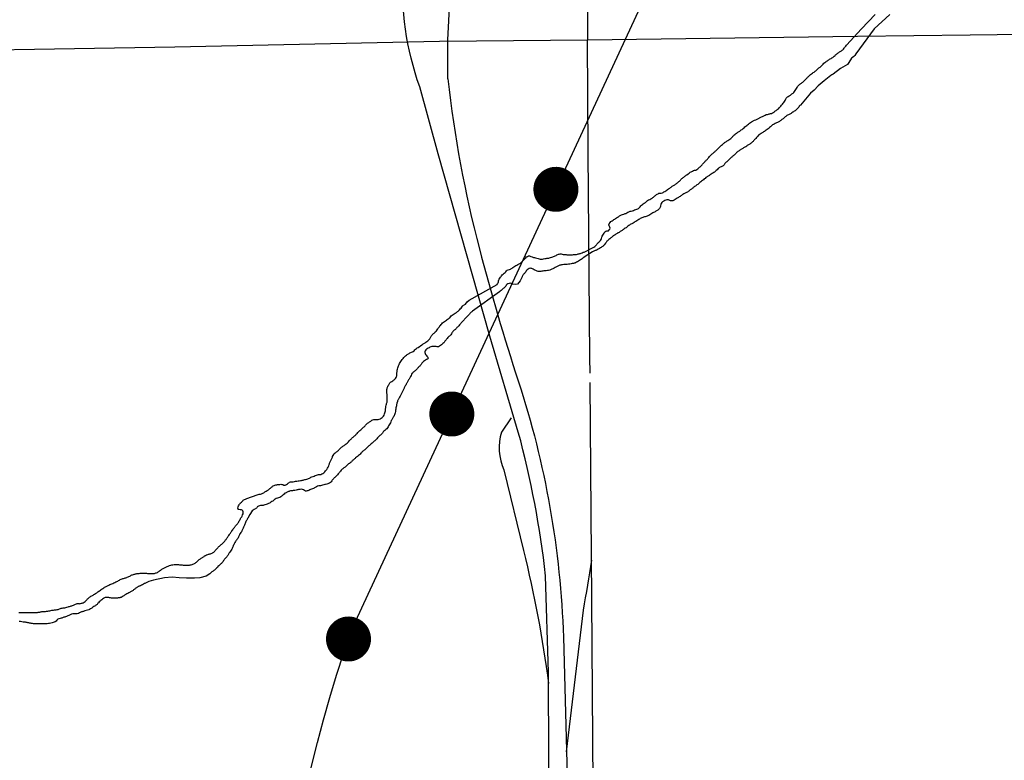
# Paper-space layout 'D color' of a CAD drawing. Units: feet. Extents: x -0.2 to 33.8, y -0.3 to 21.7.
# Drawn here: x 17 to 17.2, y 16.3 to 16.4 of the extents above; entities that cross this region are included whole.
import ezdxf

# ---------------------------------------------------------------- set-up
doc = ezdxf.new("R2010")
doc.units = ezdxf.units.FT
doc.header["$MEASUREMENT"] = 0
for name, color, linetype in [('HIGHWAY', 192, 'Continuous'), ('HYDRO_BORDER', 8, 'Continuous'), ('RAILROAD', 8, 'Continuous'), ('SECTION_LINE', 250, 'Continuous')]:
    doc.layers.add(name, color=color, linetype=linetype)

# ---------------------------------------------------------------- blocks, each defined once
blk = doc.blocks.new('RR')
at = {"layer": 'RAILROAD', "const_width": 80}
blk.add_lwpolyline([(-40, 0, 1), (40, 0, 1)], format="xyb", close=True, dxfattribs=at)

psp = doc.layouts.new('D color')

# ---------------------------------------------------------------- linework, layer by layer
at = {"layer": 'HIGHWAY'}
for points in [[(17.22672, 16.855, 0.109809), (17.2247, 16.83152, 0.043498), (17.22806, 16.81039, -0.122818), (17.22806, 16.78959), (17.22034, 16.74699), (17.21128, 16.70857, -0.153963), (17.20221, 16.68676), (17.19114, 16.66932, 0.039128), (17.17872, 16.64315), (17.17336, 16.61866, 0.112551), (17.17301, 16.59703, -0.063472), (17.17233, 16.57724), (17.15052, 16.53061), (17.1465, 16.52201, 0.122528), (17.14144, 16.49657), (17.14187, 16.42351)], [(17.13431, 15.95595), (17.13404, 16.04542), (17.13256, 16.0995), (17.13323, 16.14706), (17.13377, 16.21167), (17.13351, 16.28684), (17.13284, 16.30777, 0.038803), (17.12696, 16.33877), (17.12081, 16.35947), (17.10969, 16.39884), (17.10568, 16.41333, -0.100001), (17.10207, 16.43858, -0.051049), (17.10461, 16.47225, -0.057139), (17.11264, 16.49903, -0.015583), (17.122, 16.51907, -0.02261), (17.13538, 16.54103, 0.061361), (17.15317, 16.58156), (17.16615, 16.63667), (17.17136, 16.66045), (17.18193, 16.70754), (17.19103, 16.74715)], [(17.11178, 16.41505, -0.128324), (17.13201, 16.50093, 0.057104), (17.15081, 16.54902, -1.290755)], [(17.11178, 16.41505, 0.036809), (17.11856, 16.37834, 0.01496), (17.12695, 16.34982, -0.071131), (17.13669, 16.29447), (17.13803, 16.2455), (17.13842, 16.12786), (17.13774, 15.85402, -0.053875), (17.12633, 15.7933), (17.10921, 15.73057), (17.05713, 15.54276), (17.05042, 15.51626, 0.062836), (17.03934, 15.46024, 0.002426), (17.03733, 15.42913), (17.03833, 15.31306), (17.04102, 15.26845, -0.049591), (17.0417, 15.16788), (17.02593, 15.05684), (17.01683, 14.99718), (17.00978, 14.94451, -0.09896), (16.98629, 14.87608, -0.058874), (16.97078, 14.85548), (16.9379, 14.82127, -0.137831), (16.87099, 14.79471, -0.607751)], [(17.12545, 16.34184), (17.12335, 16.33879, 0.190964), (17.12387, 16.33062), (17.12809, 16.31324, -0.025623), (17.13351, 16.28452, 0.134004)], [(17.13736, 16.26977), (17.141, 16.30033, 0.007358), (17.14285, 16.31113, -3.18447)]]:
    psp.add_lwpolyline(points, format="xyb", dxfattribs=at)
at = {"layer": 'HYDRO_BORDER'}
for points in [[(17.01915, 16.29982), (17.01939, 16.29982), (17.01961, 16.29983), (17.01987, 16.29984), (17.02012, 16.29985), (17.02039, 16.29986), (17.02061, 16.29986), (17.02084, 16.29985), (17.02107, 16.29985), (17.02128, 16.29985), (17.02149, 16.29985), (17.0217, 16.29985), (17.02193, 16.29985), (17.02216, 16.29984), (17.02238, 16.29984), (17.02264, 16.29984), (17.0229, 16.29985), (17.02315, 16.29986), (17.02333, 16.29988), (17.02353, 16.2999), (17.02371, 16.29993), (17.02386, 16.29996), (17.024, 16.29998), (17.02415, 16.30001), (17.02442, 16.30004), (17.02467, 16.30006), (17.02493, 16.30008), (17.02516, 16.30011), (17.02539, 16.30013), (17.02561, 16.30017), (17.02582, 16.30022), (17.02605, 16.30027), (17.02626, 16.30031), (17.02645, 16.30034), (17.02665, 16.30036), (17.02684, 16.30038), (17.02704, 16.30041), (17.02723, 16.30044), (17.02743, 16.30048), (17.02761, 16.30051), (17.02777, 16.30056), (17.02794, 16.3006), (17.02812, 16.30066), (17.02832, 16.30073), (17.0285, 16.30078), (17.02869, 16.30081), (17.02889, 16.30083), (17.02909, 16.30086), (17.02932, 16.30091), (17.02955, 16.30097), (17.02977, 16.30104), (17.02995, 16.3011), (17.03011, 16.30116), (17.03028, 16.30122), (17.03044, 16.30126), (17.03059, 16.30129), (17.03076, 16.30133), (17.03093, 16.30139), (17.03109, 16.30146), (17.03125, 16.30152), (17.03142, 16.3016), (17.0316, 16.30169), (17.03177, 16.30175), (17.0319, 16.30175), (17.03204, 16.30174), (17.03217, 16.30173), (17.03234, 16.30175), (17.03249, 16.30178), (17.03265, 16.30182), (17.0328, 16.30186), (17.03294, 16.3019), (17.03308, 16.30195), (17.03328, 16.30207), (17.03346, 16.30222), (17.03363, 16.30238), (17.03376, 16.30251), (17.03388, 16.30264), (17.03401, 16.30277), (17.03413, 16.30288), (17.03425, 16.30301), (17.03438, 16.30311), (17.03454, 16.30322), (17.03472, 16.30332), (17.0349, 16.30342), (17.03505, 16.30351), (17.03519, 16.3036), (17.03534, 16.30369), (17.0355, 16.30381), (17.03567, 16.30391), (17.03583, 16.30402), (17.03597, 16.30411), (17.0361, 16.30419), (17.03624, 16.30428), (17.03643, 16.3044), (17.0366, 16.30453), (17.03678, 16.30466), (17.03696, 16.30479), (17.03713, 16.30492), (17.03732, 16.30504), (17.03749, 16.30515), (17.03766, 16.30527), (17.03783, 16.30537), (17.03797, 16.30546), (17.03813, 16.30553), (17.03827, 16.3056), (17.03844, 16.30568), (17.03861, 16.30576), (17.03878, 16.30584), (17.039, 16.30592), (17.0392, 16.306), (17.03941, 16.30609), (17.03964, 16.30621), (17.03986, 16.30632), (17.04008, 16.30643), (17.04028, 16.30653), (17.04049, 16.30663), (17.04069, 16.30673), (17.04088, 16.30683), (17.04106, 16.30692), (17.04126, 16.30701), (17.04143, 16.30708), (17.04161, 16.30714), (17.04178, 16.30719), (17.04194, 16.30724), (17.04212, 16.30728), (17.04228, 16.30733), (17.04243, 16.30739), (17.04257, 16.30745), (17.04272, 16.30751), (17.04291, 16.3076), (17.0431, 16.30769), (17.04328, 16.30778), (17.04342, 16.30786), (17.04356, 16.30793), (17.04372, 16.30799), (17.04388, 16.30805), (17.04404, 16.3081), (17.04421, 16.30814), (17.04435, 16.30817), (17.0445, 16.3082), (17.04464, 16.30823), (17.04481, 16.30825), (17.04498, 16.30827), (17.04515, 16.30828), (17.04533, 16.30829), (17.04549, 16.30829), (17.04566, 16.30829), (17.04583, 16.30829), (17.046, 16.30829), (17.04618, 16.30829), (17.04637, 16.30829), (17.04655, 16.30829), (17.04674, 16.30829), (17.04696, 16.30828), (17.04716, 16.30826), (17.04737, 16.30825), (17.04754, 16.30824), (17.04771, 16.30824), (17.04789, 16.30824), (17.04806, 16.30825), (17.04824, 16.30826), (17.04841, 16.30828), (17.04858, 16.30831), (17.04873, 16.30836), (17.04888, 16.30841), (17.04905, 16.30849), (17.04921, 16.30859), (17.04938, 16.30871), (17.04955, 16.30883), (17.04971, 16.30895), (17.04988, 16.30907), (17.05002, 16.30917), (17.05017, 16.30926), (17.05031, 16.30935), (17.05058, 16.3095), (17.05085, 16.30963), (17.05114, 16.30975), (17.0514, 16.30986), (17.05166, 16.30997), (17.05194, 16.31005), (17.05218, 16.3101), (17.05242, 16.31014), (17.05268, 16.31016), (17.05285, 16.31017), (17.05303, 16.31018), (17.0532, 16.31018), (17.05336, 16.31018), (17.0535, 16.31017), (17.05365, 16.31016), (17.05384, 16.31014), (17.05404, 16.31012), (17.05424, 16.3101), (17.05442, 16.31009), (17.0546, 16.31008), (17.05478, 16.31007), (17.05506, 16.31006), (17.05532, 16.31006), (17.05559, 16.31006), (17.05579, 16.31007), (17.05598, 16.31007), (17.05617, 16.3101), (17.05636, 16.31015), (17.05654, 16.31022), (17.05673, 16.3103), (17.0569, 16.31036), (17.05706, 16.31043), (17.05722, 16.31051), (17.05737, 16.31061), (17.05752, 16.31072), (17.05766, 16.31084), (17.0578, 16.31098), (17.05794, 16.31113), (17.05809, 16.31126), (17.05824, 16.31136), (17.05838, 16.31145), (17.05853, 16.31154), (17.05865, 16.31161), (17.05878, 16.31168), (17.0589, 16.31176), (17.05902, 16.31185), (17.05914, 16.31195), (17.05926, 16.31204), (17.05947, 16.31217), (17.05969, 16.31228), (17.05993, 16.31237), (17.06008, 16.31241), (17.06022, 16.31244), (17.06037, 16.31248), (17.06053, 16.31253), (17.0607, 16.31259), (17.06085, 16.31265), (17.06098, 16.31272), (17.06111, 16.31278), (17.06123, 16.31285), (17.06134, 16.31296), (17.06145, 16.31308), (17.06156, 16.3132), (17.06169, 16.31335), (17.06182, 16.3135), (17.06195, 16.31366), (17.06208, 16.31379), (17.06221, 16.31392), (17.06235, 16.31405), (17.06247, 16.31416), (17.06258, 16.31427), (17.0627, 16.31438), (17.06283, 16.31449), (17.06297, 16.3146), (17.06311, 16.31471), (17.06325, 16.31484), (17.06338, 16.31498), (17.06351, 16.31514), (17.0636, 16.31526), (17.06369, 16.31538), (17.06378, 16.3155), (17.06387, 16.31562), (17.06396, 16.31575), (17.06405, 16.31587), (17.06416, 16.31603), (17.06426, 16.31617), (17.06437, 16.31632), (17.06449, 16.31648), (17.06461, 16.31665), (17.06472, 16.31682), (17.06483, 16.31697), (17.06492, 16.31712), (17.06502, 16.31727), (17.06512, 16.31741), (17.06523, 16.31757), (17.06534, 16.31771), (17.06545, 16.31787), (17.06558, 16.31802), (17.06569, 16.31818), (17.06578, 16.3183), (17.06586, 16.31843), (17.06595, 16.31854), (17.06605, 16.31865), (17.06615, 16.31877), (17.06625, 16.31888), (17.06636, 16.319), (17.06645, 16.31913), (17.06654, 16.31927), (17.06664, 16.31943), (17.06674, 16.3196), (17.06683, 16.31977), (17.06692, 16.31993), (17.06701, 16.32009), (17.0671, 16.32025), (17.06719, 16.32039), (17.06727, 16.32052), (17.06734, 16.32066), (17.06745, 16.32089), (17.06754, 16.32112), (17.06757, 16.32135), (17.06755, 16.32155), (17.06749, 16.32176), (17.06739, 16.32191), (17.06719, 16.32199), (17.06691, 16.322), (17.06665, 16.32204), (17.06659, 16.32206), (17.06652, 16.32209), (17.06647, 16.32212), (17.0664, 16.32232), (17.06648, 16.32261), (17.06659, 16.32288), (17.06668, 16.32304), (17.06678, 16.32319), (17.0669, 16.32335), (17.06703, 16.3235), (17.06719, 16.32363), (17.06733, 16.32377), (17.06748, 16.32392), (17.06761, 16.32406), (17.06835, 16.32447), (17.06938, 16.32483), (17.0708, 16.32529), (17.07104, 16.32535), (17.07129, 16.3254), (17.07152, 16.32547), (17.07168, 16.32552), (17.07185, 16.32557), (17.07201, 16.32565), (17.07213, 16.32574), (17.07225, 16.32585), (17.07237, 16.32595), (17.07254, 16.32605), (17.07272, 16.32614), (17.0729, 16.32624), (17.07304, 16.32634), (17.07318, 16.32645), (17.07332, 16.32657), (17.07344, 16.32667), (17.07356, 16.32677), (17.07369, 16.32687), (17.07381, 16.32698), (17.07393, 16.32709), (17.07406, 16.32718), (17.07424, 16.32726), (17.07444, 16.32732), (17.07464, 16.32736), (17.07483, 16.3274), (17.07501, 16.32743), (17.0752, 16.32746), (17.07546, 16.32749), (17.07571, 16.32751), (17.07595, 16.32749), (17.07612, 16.32743), (17.07627, 16.32735), (17.07642, 16.3273), (17.07666, 16.32735), (17.07692, 16.32749), (17.07715, 16.32764), (17.07729, 16.32774), (17.07742, 16.32785), (17.07756, 16.32794), (17.07782, 16.32801), (17.07809, 16.32803), (17.07836, 16.32805), (17.07863, 16.3281), (17.0789, 16.32815), (17.07916, 16.32819), (17.07942, 16.32823), (17.07967, 16.32826), (17.07992, 16.3283), (17.08013, 16.32834), (17.08033, 16.32838), (17.08053, 16.32843), (17.0807, 16.32847), (17.08088, 16.32852), (17.08106, 16.32857), (17.08128, 16.32863), (17.0815, 16.32868), (17.08171, 16.32876), (17.08188, 16.32884), (17.08203, 16.32894), (17.08219, 16.32903), (17.08242, 16.32912), (17.08267, 16.3292), (17.08291, 16.32928), (17.08314, 16.32938), (17.08337, 16.32948), (17.0836, 16.32956), (17.08384, 16.3296), (17.08408, 16.32961), (17.08432, 16.32965), (17.08456, 16.32975), (17.08479, 16.32986), (17.08501, 16.33), (17.08521, 16.33018), (17.08538, 16.33039), (17.08554, 16.33062), (17.08562, 16.33074), (17.0857, 16.33086), (17.08579, 16.33098), (17.08592, 16.33124), (17.08603, 16.33152), (17.08614, 16.3318), (17.08619, 16.33195), (17.08624, 16.33209), (17.0863, 16.33225), (17.08636, 16.33239), (17.08643, 16.33252), (17.0865, 16.33266), (17.08657, 16.33279), (17.08664, 16.33294), (17.08671, 16.33307), (17.08677, 16.33321), (17.08683, 16.33335), (17.08689, 16.33349), (17.08699, 16.33373), (17.08711, 16.33397), (17.08725, 16.33417), (17.0874, 16.33429), (17.08755, 16.33439), (17.08771, 16.3345), (17.08785, 16.33461), (17.08799, 16.33472), (17.08812, 16.33483), (17.08825, 16.33495), (17.08836, 16.33507), (17.08847, 16.33519), (17.08859, 16.3353), (17.08871, 16.33542), (17.08883, 16.33552), (17.08896, 16.33563), (17.08911, 16.33574), (17.08925, 16.33584), (17.08939, 16.33592), (17.08953, 16.336), (17.08967, 16.33609), (17.08984, 16.33623), (17.08999, 16.33637), (17.09013, 16.33651), (17.09031, 16.3367), (17.09048, 16.33691), (17.09067, 16.33711), (17.0908, 16.33723), (17.09093, 16.33735), (17.09106, 16.33746), (17.0912, 16.33758), (17.09133, 16.33769), (17.09148, 16.33782), (17.09161, 16.33794), (17.09175, 16.33807), (17.09188, 16.3382), (17.09198, 16.3383), (17.09209, 16.3384), (17.09219, 16.3385), (17.09234, 16.33866), (17.09249, 16.33881), (17.09263, 16.33896), (17.09279, 16.33911), (17.09296, 16.33925), (17.09313, 16.3394), (17.09328, 16.33955), (17.09342, 16.33968), (17.09357, 16.33982), (17.09368, 16.33992), (17.09379, 16.34002), (17.0939, 16.34013), (17.09399, 16.34026), (17.09408, 16.34038), (17.09418, 16.34049), (17.0943, 16.34059), (17.09442, 16.34069), (17.09455, 16.34078), (17.0947, 16.34088), (17.09485, 16.34098), (17.095, 16.34109), (17.09512, 16.34117), (17.09524, 16.34126), (17.09536, 16.34133), (17.09557, 16.34141), (17.09578, 16.34147), (17.09599, 16.34151), (17.09623, 16.34152), (17.09648, 16.3415), (17.09672, 16.34151), (17.09695, 16.34157), (17.09718, 16.34166), (17.09739, 16.34177), (17.09758, 16.34191), (17.09775, 16.34207), (17.09789, 16.34225), (17.098, 16.34246), (17.09808, 16.3427), (17.09814, 16.34293), (17.0982, 16.34316), (17.09826, 16.34339), (17.0983, 16.34363), (17.09832, 16.34377), (17.09833, 16.34391), (17.09834, 16.34405), (17.09838, 16.34431), (17.09843, 16.34456), (17.09849, 16.3448), (17.09853, 16.34495), (17.09858, 16.34512), (17.09862, 16.34527), (17.09864, 16.34542), (17.09865, 16.34556), (17.09866, 16.34571), (17.09867, 16.346), (17.09866, 16.34627), (17.09865, 16.34655), (17.09864, 16.34669), (17.09863, 16.34685), (17.09862, 16.34699), (17.09861, 16.34715), (17.09861, 16.34731), (17.09861, 16.34747), (17.0986, 16.34766), (17.0986, 16.34783), (17.09861, 16.34801), (17.09864, 16.34817), (17.09868, 16.34832), (17.09874, 16.34848), (17.09881, 16.34865), (17.0989, 16.34881), (17.09899, 16.34897), (17.09906, 16.34911), (17.09913, 16.34926), (17.09921, 16.34939), (17.0994, 16.34957), (17.09964, 16.34971), (17.09987, 16.34986), (17.10001, 16.34998), (17.10016, 16.35009), (17.10029, 16.35021), (17.10045, 16.35037), (17.10059, 16.35055), (17.10069, 16.35075), (17.10072, 16.35091), (17.10073, 16.35106), (17.10074, 16.35122), (17.10077, 16.35152), (17.1008, 16.35183), (17.10084, 16.35212), (17.10089, 16.35238), (17.10096, 16.35263), (17.10103, 16.35287), (17.10112, 16.35312), (17.10123, 16.35337), (17.10134, 16.3536), (17.10147, 16.35382), (17.10161, 16.35404), (17.10176, 16.35425), (17.10191, 16.35446), (17.10208, 16.35466), (17.10225, 16.35487), (17.10244, 16.35507), (17.10263, 16.35525), (17.10285, 16.35542), (17.10298, 16.3555), (17.10311, 16.35558), (17.10324, 16.35567), (17.10341, 16.35578), (17.10358, 16.3559), (17.10377, 16.356), (17.10393, 16.35606), (17.10409, 16.35612), (17.10425, 16.35619), (17.10445, 16.35633), (17.10462, 16.35651), (17.10479, 16.35667), (17.10497, 16.35681), (17.10516, 16.35694), (17.10536, 16.35707), (17.10561, 16.35724), (17.10585, 16.35743), (17.10611, 16.3576), (17.10627, 16.35771), (17.10644, 16.35782), (17.1066, 16.35793), (17.10682, 16.35806), (17.10703, 16.3582), (17.10723, 16.35834), (17.10745, 16.35852), (17.10767, 16.35871), (17.10784, 16.35893), (17.10791, 16.35907), (17.10798, 16.35922), (17.10805, 16.35937), (17.10815, 16.35952), (17.10826, 16.35967), (17.10838, 16.3598), (17.10853, 16.35992), (17.10868, 16.36004), (17.10883, 16.36016), (17.10893, 16.36026), (17.10902, 16.36036), (17.10911, 16.36047), (17.10927, 16.36068), (17.10941, 16.36088), (17.10956, 16.36108), (17.10967, 16.3612), (17.10978, 16.36134), (17.10988, 16.36146), (17.10996, 16.36158), (17.11005, 16.36169), (17.11014, 16.36181), (17.11029, 16.362), (17.11045, 16.36218), (17.11062, 16.36235), (17.11082, 16.3625), (17.11103, 16.36264), (17.11124, 16.36278), (17.11143, 16.36292), (17.11162, 16.36307), (17.11182, 16.36321), (17.11193, 16.3633), (17.11204, 16.36339), (17.11215, 16.36348), (17.11233, 16.36366), (17.1125, 16.36386), (17.11268, 16.36404), (17.11289, 16.3642), (17.11311, 16.36434), (17.11334, 16.36447), (17.11346, 16.36455), (17.11359, 16.36462), (17.11371, 16.36469), (17.11384, 16.36479), (17.11397, 16.3649), (17.11409, 16.36502), (17.11427, 16.36519), (17.11443, 16.36538), (17.11459, 16.36557), (17.11475, 16.36577), (17.1149, 16.36597), (17.11493, 16.36602), (17.11541, 16.36632), (17.11554, 16.36641), (17.11594, 16.36688), (17.11638, 16.36727), (17.12238, 16.37066), (17.1225, 16.37084), (17.12259, 16.37102), (17.12265, 16.37122), (17.12268, 16.37143), (17.12273, 16.37163), (17.12284, 16.37182), (17.12297, 16.37202), (17.12311, 16.3722), (17.12323, 16.37238), (17.12335, 16.37255), (17.12349, 16.37273), (17.12369, 16.37291), (17.12391, 16.37307), (17.12412, 16.37324), (17.12427, 16.37341), (17.12442, 16.3736), (17.12458, 16.37375), (17.1248, 16.37384), (17.12503, 16.3739), (17.12525, 16.37398), (17.12537, 16.37405), (17.1255, 16.37412), (17.12562, 16.3742), (17.12581, 16.37435), (17.126, 16.37449), (17.12619, 16.37462), (17.12641, 16.37474), (17.12663, 16.37484), (17.12685, 16.37495), (17.12699, 16.37502), (17.12714, 16.37509), (17.12727, 16.37517), (17.12743, 16.37528), (17.12758, 16.3754), (17.12772, 16.37553), (17.12784, 16.37564), (17.12796, 16.37575), (17.12807, 16.37588), (17.12823, 16.37607), (17.12839, 16.37626), (17.12857, 16.37644), (17.12875, 16.37659), (17.12894, 16.37673), (17.12913, 16.37681), (17.12939, 16.37681), (17.12967, 16.37672), (17.12994, 16.37662), (17.13011, 16.37656), (17.13027, 16.3765), (17.13045, 16.37645), (17.1307, 16.37639), (17.13096, 16.37634), (17.13123, 16.37628), (17.13146, 16.37621), (17.1317, 16.37613), (17.13194, 16.37609), (17.13219, 16.37613), (17.13243, 16.37621), (17.13268, 16.37627), (17.13284, 16.37628), (17.13299, 16.37629), (17.13314, 16.3763), (17.13333, 16.37633), (17.13352, 16.37637), (17.13372, 16.37641), (17.13394, 16.37647), (17.13416, 16.37654), (17.13439, 16.37661), (17.13458, 16.37668), (17.13476, 16.37676), (17.13494, 16.37684), (17.13511, 16.37693), (17.13529, 16.37702), (17.13547, 16.3771), (17.13564, 16.37717), (17.13581, 16.37723), (17.136, 16.37727), (17.13621, 16.37725), (17.13643, 16.37719), (17.13665, 16.37714), (17.1368, 16.37713), (17.13696, 16.37713), (17.13711, 16.37712), (17.13728, 16.37711), (17.13744, 16.37709), (17.13762, 16.37708), (17.1378, 16.37706), (17.13799, 16.37705), (17.13817, 16.37704), (17.13841, 16.37705), (17.13865, 16.37707), (17.13888, 16.3771), (17.13909, 16.37712), (17.13931, 16.37713), (17.13952, 16.37716), (17.1397, 16.3772), (17.13989, 16.37724), (17.14008, 16.37729), (17.14024, 16.37733), (17.14039, 16.37737), (17.14055, 16.37742), (17.14077, 16.3775), (17.14099, 16.3776), (17.14114, 16.37766), (17.14295, 16.37855), (17.14308, 16.37863), (17.14329, 16.37874), (17.14348, 16.37888), (17.1436, 16.37898), (17.1437, 16.37909), (17.14381, 16.37922), (17.14392, 16.37935), (17.14402, 16.37948), (17.14413, 16.37961), (17.14433, 16.3798), (17.14454, 16.37998), (17.14471, 16.38018), (17.14481, 16.38039), (17.14489, 16.38061), (17.14498, 16.38084), (17.14509, 16.38106), (17.1452, 16.38128), (17.14533, 16.38149), (17.14548, 16.38176), (17.14564, 16.38202), (17.14586, 16.38219), (17.14604, 16.38222), (17.14624, 16.38222), (17.14641, 16.38226), (17.14658, 16.38242), (17.1467, 16.38263), (17.14676, 16.38284), (17.1467, 16.38306), (17.14657, 16.3833), (17.14649, 16.38352), (17.14658, 16.38377), (17.14676, 16.38402), (17.14696, 16.38423), (17.1471, 16.38434), (17.14725, 16.38443), (17.14741, 16.38453), (17.1476, 16.38466), (17.14778, 16.38479), (17.14797, 16.38492), (17.14818, 16.38504), (17.14838, 16.38516), (17.14858, 16.38529), (17.14871, 16.38538), (17.14883, 16.38547), (17.14897, 16.38556), (17.14921, 16.38569), (17.14946, 16.38578), (17.14971, 16.38587), (17.14986, 16.38592), (17.15, 16.38596), (17.15014, 16.38601), (17.15036, 16.38613), (17.15059, 16.38626), (17.15081, 16.38637), (17.15107, 16.38645), (17.15134, 16.3865), (17.15162, 16.38656), (17.15185, 16.38665), (17.15207, 16.38676), (17.15231, 16.38686), (17.15252, 16.38693), (17.15273, 16.387), (17.15292, 16.38709), (17.15311, 16.38725), (17.15326, 16.38743), (17.15342, 16.3876), (17.15358, 16.38777), (17.15375, 16.38793), (17.15394, 16.38809), (17.1541, 16.38818), (17.15426, 16.38826), (17.15442, 16.38836), (17.15456, 16.38849), (17.1547, 16.38864), (17.15484, 16.38877), (17.15507, 16.38891), (17.15532, 16.38901), (17.15557, 16.38913), (17.15571, 16.38922), (17.15584, 16.38931), (17.15597, 16.38941), (17.15613, 16.38954), (17.1563, 16.38968), (17.15646, 16.38981), (17.15657, 16.3899), (17.15668, 16.38999), (17.1568, 16.39007), (17.15695, 16.39017), (17.15712, 16.39026), (17.15728, 16.39034), (17.15754, 16.39039), (17.15781, 16.3904), (17.15808, 16.39046), (17.15825, 16.39054), (17.1584, 16.39064), (17.15856, 16.39074), (17.15878, 16.39088), (17.15898, 16.39103), (17.15918, 16.39117), (17.1594, 16.39132), (17.15963, 16.39145), (17.15984, 16.3916), (17.15996, 16.3917), (17.16008, 16.39181), (17.1602, 16.3919), (17.16034, 16.39197), (17.16047, 16.39203), (17.1606, 16.39211), (17.16074, 16.3922), (17.16088, 16.39229), (17.16101, 16.39238), (17.16118, 16.3925), (17.16134, 16.39262), (17.16149, 16.39275), (17.16162, 16.39286), (17.16174, 16.39298), (17.16186, 16.3931), (17.16196, 16.39321), (17.16205, 16.39333), (17.16215, 16.39344), (17.16227, 16.39355), (17.16239, 16.39364), (17.16252, 16.39375), (17.16265, 16.39385), (17.1628, 16.39394), (17.16293, 16.39404), (17.16307, 16.39414), (17.16321, 16.39423), (17.16335, 16.39433), (17.16359, 16.39451), (17.16382, 16.3947), (17.16406, 16.39487), (17.16429, 16.39501), (17.16454, 16.39514), (17.16478, 16.39525), (17.165, 16.39532), (17.16524, 16.39537), (17.16546, 16.39545), (17.16568, 16.39559), (17.16587, 16.39577), (17.16608, 16.39595), (17.16619, 16.39604), (17.1663, 16.39615), (17.16641, 16.39625), (17.16651, 16.39636), (17.16661, 16.39648), (17.16671, 16.3966), (17.16688, 16.39679), (17.16704, 16.39699), (17.16721, 16.39717), (17.16732, 16.39728), (17.16743, 16.39738), (17.16754, 16.39749), (17.16766, 16.3976), (17.16777, 16.3977), (17.16788, 16.39782), (17.16806, 16.39804), (17.16823, 16.39828), (17.16843, 16.3985), (17.16855, 16.39862), (17.16867, 16.39873), (17.1688, 16.39884), (17.16894, 16.39896), (17.16909, 16.39908), (17.16924, 16.3992), (17.16936, 16.39931), (17.16947, 16.39943), (17.16959, 16.39954), (17.16971, 16.39964), (17.16982, 16.39975), (17.16994, 16.39985), (17.17012, 16.40002), (17.17029, 16.40021), (17.17046, 16.40038), (17.17065, 16.40056), (17.17085, 16.40074), (17.17104, 16.40091), (17.17114, 16.40102), (17.17125, 16.40111), (17.17136, 16.4012), (17.17149, 16.40129), (17.17164, 16.40137), (17.17177, 16.40146), (17.1719, 16.40155), (17.17202, 16.40165), (17.17215, 16.40174), (17.17238, 16.40189), (17.17263, 16.40202), (17.17284, 16.40217), (17.17295, 16.40229), (17.17305, 16.40242), (17.17316, 16.40255), (17.17328, 16.40266), (17.17339, 16.40276), (17.17351, 16.40286), (17.17369, 16.40301), (17.17387, 16.40317), (17.17405, 16.40331), (17.1742, 16.40341), (17.17435, 16.40351), (17.17449, 16.4036), (17.17462, 16.40369), (17.17475, 16.40378), (17.17489, 16.40387), (17.17509, 16.40401), (17.17528, 16.40415), (17.17547, 16.40431), (17.17568, 16.40448), (17.17587, 16.40466), (17.17606, 16.40483), (17.17625, 16.40499), (17.17644, 16.40515), (17.17665, 16.4053), (17.17686, 16.40546), (17.17708, 16.40561), (17.17731, 16.40575), (17.17743, 16.40582), (17.17756, 16.4059), (17.17768, 16.40597), (17.17794, 16.4061), (17.17822, 16.40621), (17.17849, 16.40634), (17.17863, 16.40642), (17.17877, 16.4065), (17.17891, 16.40658), (17.17905, 16.40666), (17.17919, 16.40673), (17.17932, 16.4068), (17.17948, 16.40687), (17.17964, 16.40695), (17.17981, 16.40702), (17.17995, 16.40709), (17.1801, 16.40716), (17.18024, 16.40723), (17.18047, 16.40732), (17.18071, 16.40739), (17.18095, 16.40745), (17.18109, 16.40749), (17.18124, 16.40751), (17.18139, 16.40754), (17.18161, 16.4076), (17.18182, 16.40768), (17.18202, 16.40778), (17.18213, 16.40786), (17.18225, 16.40796), (17.18236, 16.40805), (17.18249, 16.40815), (17.18262, 16.40824), (17.18275, 16.40835), (17.18287, 16.40843), (17.183, 16.40852), (17.18312, 16.40861), (17.18329, 16.40878), (17.18344, 16.40896), (17.18359, 16.40915), (17.18377, 16.40936), (17.18396, 16.40957), (17.18413, 16.40979), (17.18427, 16.40998), (17.18441, 16.41016), (17.18453, 16.41035), (17.18463, 16.41053), (17.1847, 16.41072), (17.1848, 16.41089), (17.18493, 16.41102), (17.18507, 16.41114), (17.18522, 16.41125), (17.18545, 16.4114), (17.18568, 16.41156), (17.1859, 16.41171), (17.18602, 16.41179), (17.18613, 16.41188), (17.18625, 16.41197), (17.18642, 16.41214), (17.18657, 16.41234), (17.18672, 16.41253), (17.18686, 16.41275), (17.18701, 16.41298), (17.18715, 16.41322), (17.18723, 16.41337), (17.18734, 16.41352), (17.18745, 16.41365), (17.18758, 16.41378), (17.1877, 16.41387), (17.18783, 16.41395), (17.18795, 16.41405), (17.18808, 16.41415), (17.18821, 16.41425), (17.18834, 16.41436), (17.18855, 16.41454), (17.18876, 16.41473), (17.18896, 16.41493), (17.18907, 16.41505), (17.18917, 16.41516), (17.18928, 16.41528), (17.1894, 16.4154), (17.18953, 16.41551), (17.18965, 16.41563), (17.18983, 16.4158), (17.19002, 16.41597), (17.19021, 16.41613), (17.19042, 16.41626), (17.19062, 16.4164), (17.19082, 16.41653), (17.19093, 16.41662), (17.19103, 16.41671), (17.19115, 16.4168), (17.19134, 16.41696), (17.19152, 16.41712), (17.19171, 16.41729), (17.19184, 16.4174), (17.19198, 16.4175), (17.19211, 16.41761), (17.19232, 16.41781), (17.19251, 16.41804), (17.19273, 16.41824), (17.19293, 16.41841), (17.19314, 16.41856), (17.19335, 16.41872), (17.19351, 16.41885), (17.19369, 16.41897), (17.19385, 16.41909), (17.19399, 16.41919), (17.19413, 16.41929), (17.19428, 16.41938), (17.19446, 16.41948), (17.19464, 16.41957), (17.19481, 16.41969), (17.19499, 16.41983), (17.19516, 16.41998), (17.19533, 16.42013), (17.19545, 16.42023), (17.19556, 16.42034), (17.19568, 16.42045), (17.19584, 16.42056), (17.19601, 16.42066), (17.19617, 16.42076), (17.19631, 16.42085), (17.19646, 16.42093), (17.1966, 16.42102), (17.19675, 16.42112), (17.19689, 16.42124), (17.19702, 16.42135), (17.19715, 16.42149), (17.19727, 16.42165), (17.19739, 16.4218), (17.19752, 16.42196), (17.19765, 16.42214), (17.19778, 16.4223), (17.20105, 16.42584), (17.20397, 16.42898)], [(17.20718, 16.42898), (17.20378, 16.42586), (17.19982, 16.42044), (17.19959, 16.42006), (17.19936, 16.41985), (17.19908, 16.41967), (17.19887, 16.41951), (17.19829, 16.41857), (17.19798, 16.41815), (17.19653, 16.41729), (17.19488, 16.41608), (17.19464, 16.41593), (17.19441, 16.41576), (17.19298, 16.41464), (17.19168, 16.41357), (17.19078, 16.4126), (17.19005, 16.41194), (17.18855, 16.41024), (17.18783, 16.40937), (17.18774, 16.40928), (17.1876, 16.40913), (17.18747, 16.40897), (17.18734, 16.40882), (17.18721, 16.40867), (17.18709, 16.40854), (17.18697, 16.4084), (17.18684, 16.40827), (17.18669, 16.40816), (17.18653, 16.40806), (17.18637, 16.40796), (17.18618, 16.40783), (17.186, 16.40771), (17.18582, 16.40759), (17.18569, 16.40751), (17.18555, 16.40743), (17.1854, 16.40736), (17.18524, 16.40728), (17.18508, 16.40721), (17.18493, 16.40712), (17.1848, 16.40703), (17.18467, 16.40693), (17.18453, 16.40683), (17.18439, 16.4067), (17.18424, 16.40656), (17.1841, 16.40644), (17.18398, 16.40635), (17.18387, 16.40627), (17.18374, 16.40618), (17.18361, 16.40607), (17.18348, 16.40597), (17.18335, 16.40587), (17.1832, 16.40577), (17.18305, 16.40569), (17.18289, 16.40562), (17.18272, 16.40554), (17.18254, 16.40547), (17.18237, 16.40539), (17.18219, 16.4053), (17.18201, 16.40521), (17.18184, 16.40511), (17.18167, 16.40496), (17.18152, 16.40481), (17.18136, 16.40466), (17.18121, 16.40453), (17.18107, 16.4044), (17.18092, 16.40428), (17.1807, 16.40412), (17.18047, 16.40397), (17.18024, 16.40383), (17.18007, 16.40372), (17.17989, 16.40361), (17.17972, 16.4035), (17.1796, 16.40341), (17.17948, 16.40332), (17.17937, 16.40323), (17.17918, 16.40311), (17.17898, 16.40299), (17.17879, 16.40286), (17.17858, 16.40264), (17.17839, 16.40239), (17.17819, 16.40216), (17.17806, 16.40204), (17.17795, 16.40193), (17.17783, 16.4018), (17.17772, 16.40167), (17.17762, 16.40154), (17.17751, 16.40142), (17.17737, 16.4013), (17.17721, 16.40119), (17.17706, 16.40108), (17.17691, 16.40098), (17.17676, 16.4009), (17.17662, 16.40081), (17.1765, 16.40072), (17.17638, 16.40063), (17.17627, 16.40054), (17.17605, 16.4004), (17.17582, 16.40027), (17.17558, 16.40013), (17.17544, 16.40004), (17.17529, 16.39995), (17.17515, 16.39986), (17.17502, 16.39978), (17.17488, 16.39971), (17.17474, 16.39963), (17.1746, 16.39954), (17.17447, 16.39945), (17.17434, 16.39935), (17.17421, 16.39924), (17.17407, 16.39913), (17.17395, 16.39901), (17.17381, 16.39887), (17.17368, 16.39872), (17.17354, 16.39858), (17.17341, 16.39847), (17.17328, 16.39837), (17.17314, 16.39827), (17.17301, 16.39816), (17.17289, 16.39805), (17.17277, 16.39793), (17.17266, 16.39782), (17.17255, 16.39769), (17.17243, 16.39758), (17.17228, 16.39744), (17.17212, 16.3973), (17.17196, 16.39716), (17.17182, 16.39705), (17.17168, 16.39692), (17.17155, 16.3968), (17.17145, 16.39664), (17.17137, 16.39648), (17.17126, 16.39633), (17.17115, 16.39624), (17.17103, 16.39617), (17.1709, 16.3961), (17.17072, 16.39604), (17.17054, 16.396), (17.17038, 16.39593), (17.17025, 16.39583), (17.17014, 16.39572), (17.17002, 16.3956), (17.16985, 16.39543), (17.16969, 16.39525), (17.16952, 16.39509), (17.1694, 16.395), (17.16927, 16.39492), (17.16913, 16.39484), (17.16895, 16.39472), (17.16878, 16.3946), (17.1686, 16.39447), (17.16847, 16.39438), (17.16833, 16.3943), (17.1682, 16.39421), (17.16807, 16.39412), (17.16795, 16.39403), (17.16782, 16.39394), (17.1677, 16.39387), (17.16757, 16.3938), (17.16744, 16.39372), (17.16726, 16.39357), (17.16708, 16.39343), (17.1669, 16.39328), (17.1667, 16.39313), (17.16651, 16.39299), (17.16633, 16.39283), (17.16617, 16.39269), (17.16602, 16.39254), (17.16585, 16.3924), (17.16568, 16.39227), (17.16551, 16.39215), (17.16534, 16.39202), (17.16519, 16.39191), (17.16502, 16.3918), (17.16487, 16.39169), (17.16473, 16.39158), (17.1646, 16.39146), (17.16446, 16.39135), (17.16432, 16.39126), (17.1642, 16.39115), (17.16407, 16.39106), (17.16392, 16.39094), (17.16378, 16.39081), (17.16363, 16.3907), (17.16346, 16.3906), (17.16328, 16.39051), (17.16311, 16.39042), (17.16296, 16.39035), (17.16281, 16.39028), (17.16265, 16.39021), (17.16249, 16.3901), (17.16233, 16.38998), (17.16217, 16.38987), (17.16202, 16.38978), (17.16186, 16.38968), (17.16171, 16.38958), (17.1615, 16.38944), (17.16128, 16.38931), (17.16106, 16.38917), (17.16092, 16.38907), (17.16078, 16.38897), (17.16063, 16.38888), (17.16048, 16.38879), (17.16031, 16.38873), (17.16014, 16.38869), (17.15998, 16.3887), (17.15983, 16.38873), (17.15967, 16.38877), (17.15954, 16.38883), (17.15939, 16.3889), (17.15926, 16.38894), (17.15904, 16.38894), (17.15882, 16.38888), (17.1586, 16.38879), (17.15834, 16.38867), (17.1581, 16.38852), (17.15791, 16.38833), (17.1578, 16.38813), (17.15774, 16.3879), (17.15768, 16.38767), (17.15763, 16.38751), (17.15758, 16.38734), (17.15751, 16.38718), (17.15742, 16.38703), (17.15731, 16.38689), (17.15718, 16.38677), (17.15704, 16.38668), (17.15691, 16.38661), (17.15677, 16.38653), (17.15664, 16.38645), (17.1565, 16.38636), (17.15637, 16.38628), (17.15617, 16.38618), (17.15597, 16.38609), (17.15578, 16.38599), (17.15557, 16.38586), (17.15536, 16.38572), (17.15515, 16.38558), (17.15495, 16.38548), (17.15475, 16.38539), (17.15453, 16.38531), (17.15435, 16.38526), (17.15418, 16.38523), (17.154, 16.38518), (17.15381, 16.38511), (17.15363, 16.38504), (17.15346, 16.38496), (17.15329, 16.38488), (17.15313, 16.38479), (17.15296, 16.38469), (17.15274, 16.38456), (17.15252, 16.38441), (17.15231, 16.38427), (17.15212, 16.38415), (17.15194, 16.38402), (17.15176, 16.3839), (17.1516, 16.38382), (17.15145, 16.38375), (17.15128, 16.38367), (17.15112, 16.38358), (17.15096, 16.38349), (17.1508, 16.38339), (17.1506, 16.38324), (17.1504, 16.38306), (17.15021, 16.3829), (17.15003, 16.38278), (17.14984, 16.38267), (17.14964, 16.38255), (17.1495, 16.38245), (17.14937, 16.38234), (17.14923, 16.38224), (17.1491, 16.38215), (17.14897, 16.38206), (17.14883, 16.38197), (17.1487, 16.3819), (17.14858, 16.38184), (17.14845, 16.38177), (17.1483, 16.38168), (17.14815, 16.38159), (17.14799, 16.38149), (17.14784, 16.38139), (17.14769, 16.38128), (17.14754, 16.38117), (17.14738, 16.38105), (17.14722, 16.38093), (17.14706, 16.38081), (17.14694, 16.38071), (17.14683, 16.38063), (17.14671, 16.38054), (17.14652, 16.38039), (17.14634, 16.38024), (17.14618, 16.38008), (17.14609, 16.37997), (17.146, 16.37984), (17.14591, 16.37972), (17.14578, 16.37954), (17.14564, 16.37936), (17.1455, 16.37919), (17.1454, 16.37907), (17.14529, 16.37897), (17.14518, 16.37888), (17.14502, 16.37877), (17.14484, 16.37867), (17.14467, 16.37857), (17.14445, 16.37842), (17.14423, 16.37827), (17.14399, 16.37814), (17.14385, 16.37808), (17.1437, 16.37802), (17.14356, 16.37796), (17.14341, 16.37791), (17.14325, 16.37786), (17.1431, 16.3778), (17.14295, 16.37773), (17.14114, 16.37654), (17.14108, 16.37648), (17.1409, 16.37634), (17.14071, 16.3762), (17.14053, 16.37606), (17.14035, 16.37594), (17.14017, 16.37582), (17.13998, 16.37571), (17.13976, 16.37557), (17.13953, 16.37544), (17.13929, 16.37533), (17.13914, 16.37528), (17.13899, 16.37524), (17.13884, 16.37521), (17.13869, 16.37518), (17.13855, 16.37515), (17.13839, 16.37513), (17.13811, 16.37507), (17.13782, 16.37503), (17.13753, 16.375), (17.13737, 16.37499), (17.13722, 16.37497), (17.13706, 16.37496), (17.13678, 16.37494), (17.13651, 16.37492), (17.13625, 16.37488), (17.13611, 16.37485), (17.13595, 16.37481), (17.13581, 16.37476), (17.13564, 16.3747), (17.13547, 16.37462), (17.13531, 16.37454), (17.13517, 16.37446), (17.13504, 16.37438), (17.13491, 16.3743), (17.13467, 16.37417), (17.13442, 16.37406), (17.13416, 16.37395), (17.13402, 16.37388), (17.13388, 16.3738), (17.13374, 16.37374), (17.13348, 16.37368), (17.13323, 16.37365), (17.13297, 16.37363), (17.13271, 16.37361), (17.13247, 16.37359), (17.13222, 16.37356), (17.13202, 16.37353), (17.13182, 16.37349), (17.13162, 16.37347), (17.13144, 16.37347), (17.13125, 16.37348), (17.13106, 16.37352), (17.13088, 16.37359), (17.13071, 16.37368), (17.13054, 16.37377), (17.13036, 16.37385), (17.13018, 16.37393), (17.13, 16.374), (17.12985, 16.37407), (17.12971, 16.37413), (17.12956, 16.37416), (17.12931, 16.3741), (17.12908, 16.37396), (17.12887, 16.37379), (17.12869, 16.3736), (17.12855, 16.37336), (17.12839, 16.37315), (17.12828, 16.37304), (17.12816, 16.37294), (17.12806, 16.37283), (17.12797, 16.37269), (17.12788, 16.37254), (17.12781, 16.37239), (17.12779, 16.37232), (17.12734, 16.37142), (17.12681, 16.37074), (17.1263, 16.37063), (17.12568, 16.37069), (17.12565, 16.3707), (17.12542, 16.37085), (17.12519, 16.37093), (17.12495, 16.3709), (17.12471, 16.3708), (17.12449, 16.37066), (17.12436, 16.3705), (17.12426, 16.37031), (17.12414, 16.37012), (17.124, 16.37), (17.12383, 16.36988), (17.12367, 16.36977), (17.12346, 16.36958), (17.12326, 16.36937), (17.12304, 16.36918), (17.12287, 16.36903), (17.11708, 16.36487), (17.11695, 16.36478), (17.1168, 16.36467), (17.11666, 16.36455), (17.11651, 16.3644), (17.11639, 16.36424), (17.11626, 16.36409), (17.11606, 16.36389), (17.11586, 16.36368), (17.11565, 16.36348), (17.11551, 16.36333), (17.11538, 16.36317), (17.11524, 16.36302), (17.11509, 16.36284), (17.11493, 16.36267), (17.11477, 16.3625), (17.11464, 16.36236), (17.11452, 16.36222), (17.11439, 16.36207), (17.11425, 16.36191), (17.11409, 16.36176), (17.11395, 16.3616), (17.11384, 16.36147), (17.11372, 16.36134), (17.11361, 16.3612), (17.1135, 16.36108), (17.1134, 16.36096), (17.11327, 16.36085), (17.11315, 16.36077), (17.11302, 16.36069), (17.1129, 16.3606), (17.1128, 16.36047), (17.11272, 16.36033), (17.11264, 16.3602), (17.11252, 16.36), (17.11238, 16.35981), (17.11224, 16.35962), (17.11212, 16.35952), (17.11198, 16.35942), (17.11186, 16.35932), (17.11172, 16.35917), (17.11159, 16.35901), (17.11147, 16.35884), (17.11136, 16.35869), (17.11125, 16.35853), (17.11113, 16.35838), (17.11104, 16.35827), (17.11095, 16.35816), (17.11085, 16.35806), (17.11069, 16.35789), (17.11052, 16.35775), (17.11035, 16.35761), (17.11015, 16.35745), (17.10992, 16.35731), (17.1097, 16.35721), (17.10947, 16.3572), (17.10923, 16.35724), (17.10899, 16.35727), (17.10875, 16.35728), (17.10851, 16.35728), (17.10826, 16.35724), (17.10807, 16.35717), (17.10788, 16.35709), (17.1077, 16.35699), (17.10749, 16.35689), (17.10728, 16.35679), (17.10711, 16.35666), (17.10698, 16.35652), (17.10687, 16.35634), (17.10682, 16.35623), (17.10679, 16.35617), (17.10678, 16.35596), (17.10682, 16.35574), (17.10691, 16.35553), (17.10704, 16.35536), (17.10721, 16.35521), (17.10735, 16.35504), (17.10741, 16.35493), (17.10745, 16.35481), (17.10747, 16.35469), (17.10737, 16.35454), (17.10715, 16.35442), (17.10694, 16.3543), (17.10672, 16.35416), (17.10651, 16.35403), (17.10632, 16.35387), (17.10614, 16.35365), (17.10598, 16.35341), (17.10581, 16.35317), (17.10568, 16.35304), (17.10554, 16.35291), (17.10541, 16.35278), (17.10532, 16.35268), (17.10521, 16.35257), (17.10512, 16.35247), (17.10503, 16.35234), (17.10493, 16.35223), (17.10483, 16.35212), (17.10469, 16.35202), (17.10455, 16.35192), (17.10441, 16.35182), (17.10429, 16.35172), (17.10418, 16.35161), (17.10408, 16.35149), (17.10394, 16.35126), (17.10384, 16.35101), (17.10372, 16.35075), (17.10364, 16.35063), (17.10354, 16.3505), (17.10346, 16.35038), (17.10337, 16.35024), (17.10328, 16.3501), (17.10319, 16.34995), (17.10311, 16.34981), (17.10303, 16.34966), (17.10296, 16.34951), (17.1029, 16.34938), (17.10284, 16.34924), (17.10276, 16.3491), (17.10267, 16.34894), (17.10256, 16.34878), (17.10247, 16.34862), (17.10241, 16.34849), (17.10235, 16.34837), (17.10229, 16.34823), (17.10216, 16.34796), (17.10203, 16.34768), (17.10189, 16.3474), (17.10182, 16.34725), (17.10175, 16.34711), (17.10168, 16.34696), (17.10161, 16.34683), (17.10155, 16.34668), (17.10148, 16.34655), (17.10134, 16.3463), (17.1012, 16.34605), (17.10105, 16.34578), (17.10098, 16.34564), (17.10091, 16.3455), (17.10085, 16.34535), (17.1008, 16.34521), (17.10077, 16.34505), (17.10073, 16.34491), (17.1007, 16.34476), (17.10067, 16.34461), (17.10064, 16.34446), (17.10059, 16.34422), (17.10055, 16.34399), (17.10051, 16.34376), (17.10048, 16.3435), (17.10046, 16.34322), (17.10041, 16.34296), (17.10033, 16.34275), (17.10025, 16.34253), (17.10015, 16.34233), (17.10006, 16.34218), (17.09997, 16.34203), (17.09988, 16.34188), (17.0998, 16.34173), (17.09972, 16.3416), (17.09964, 16.34146), (17.09955, 16.34125), (17.09946, 16.34101), (17.09937, 16.3408), (17.09925, 16.34058), (17.09911, 16.34037), (17.09897, 16.34014), (17.09886, 16.33993), (17.09874, 16.33972), (17.0986, 16.33952), (17.09838, 16.33932), (17.09813, 16.33916), (17.0979, 16.33897), (17.09781, 16.33885), (17.09772, 16.33872), (17.09763, 16.33858), (17.09754, 16.33847), (17.09745, 16.33835), (17.09735, 16.33825), (17.09723, 16.33815), (17.0971, 16.33806), (17.09698, 16.33797), (17.09684, 16.33783), (17.09671, 16.33768), (17.09658, 16.33753), (17.09643, 16.33735), (17.09627, 16.33718), (17.09611, 16.33701), (17.096, 16.3369), (17.09588, 16.33681), (17.09577, 16.33672), (17.09559, 16.33656), (17.09539, 16.33639), (17.09521, 16.33623), (17.09509, 16.33612), (17.09496, 16.33601), (17.09484, 16.33591), (17.09471, 16.33579), (17.09457, 16.33567), (17.09444, 16.33555), (17.09432, 16.33543), (17.0942, 16.33529), (17.09407, 16.33517), (17.09395, 16.33507), (17.09382, 16.33498), (17.0937, 16.33488), (17.09356, 16.33477), (17.09342, 16.33465), (17.09328, 16.33452), (17.09318, 16.33442), (17.09308, 16.33431), (17.09297, 16.3342), (17.09281, 16.33404), (17.09265, 16.33388), (17.09249, 16.33371), (17.09228, 16.33353), (17.09205, 16.33336), (17.09183, 16.33319), (17.09172, 16.33309), (17.0916, 16.33299), (17.09149, 16.33288), (17.09137, 16.33278), (17.09126, 16.33269), (17.09115, 16.33259), (17.09105, 16.33248), (17.09096, 16.33237), (17.09086, 16.33226), (17.09069, 16.33214), (17.0905, 16.33203), (17.09033, 16.33192), (17.09015, 16.33176), (17.08998, 16.33159), (17.08979, 16.33142), (17.08956, 16.33123), (17.08931, 16.33106), (17.08908, 16.33088), (17.08895, 16.33077), (17.08882, 16.33066), (17.08871, 16.33054), (17.08858, 16.33037), (17.08846, 16.3302), (17.08834, 16.33004), (17.0882, 16.32989), (17.08807, 16.32974), (17.08794, 16.32958), (17.08779, 16.32943), (17.08763, 16.32928), (17.08747, 16.32913), (17.08734, 16.32901), (17.08722, 16.3289), (17.08711, 16.32877), (17.08701, 16.32865), (17.08691, 16.32853), (17.08681, 16.32841), (17.08668, 16.32823), (17.08654, 16.32804), (17.08639, 16.32788), (17.08621, 16.32777), (17.08602, 16.32769), (17.08582, 16.32762), (17.0856, 16.32755), (17.08538, 16.3275), (17.08517, 16.32744), (17.08495, 16.32737), (17.08472, 16.32729), (17.0845, 16.32722), (17.08429, 16.3272), (17.08407, 16.32719), (17.08387, 16.32716), (17.08362, 16.32708), (17.08338, 16.32697), (17.08314, 16.32685), (17.083, 16.32678), (17.08287, 16.3267), (17.08273, 16.32663), (17.08254, 16.32656), (17.08233, 16.32649), (17.08214, 16.32641), (17.08194, 16.32631), (17.08175, 16.32619), (17.08154, 16.32611), (17.08137, 16.32607), (17.0812, 16.32605), (17.08103, 16.32605), (17.0808, 16.32615), (17.0806, 16.3263), (17.08038, 16.32641), (17.08015, 16.32644), (17.07989, 16.32642), (17.07965, 16.32639), (17.07951, 16.32636), (17.07938, 16.32632), (17.07923, 16.32629), (17.07899, 16.32624), (17.07876, 16.32619), (17.07852, 16.32615), (17.07837, 16.32614), (17.07822, 16.32613), (17.07808, 16.32612), (17.07793, 16.3261), (17.07777, 16.32608), (17.07761, 16.32604), (17.07747, 16.32599), (17.07734, 16.32594), (17.07721, 16.32588), (17.07708, 16.32582), (17.07695, 16.32576), (17.07682, 16.3257), (17.0766, 16.32556), (17.07639, 16.32541), (17.0762, 16.32525), (17.0761, 16.32514), (17.07599, 16.32503), (17.07588, 16.32492), (17.07568, 16.32478), (17.07546, 16.32467), (17.07523, 16.32457), (17.07498, 16.32449), (17.07473, 16.32441), (17.0745, 16.32431), (17.07436, 16.32422), (17.07424, 16.32413), (17.07412, 16.32402), (17.07395, 16.32389), (17.07377, 16.32376), (17.07358, 16.32364), (17.07341, 16.32354), (17.07323, 16.32345), (17.07305, 16.32336), (17.07278, 16.32325), (17.07251, 16.32314), (17.07224, 16.32305), (17.07206, 16.323), (17.07188, 16.32295), (17.0717, 16.32291), (17.0715, 16.3229), (17.07129, 16.32291), (17.07108, 16.32288), (17.07091, 16.32282), (17.07075, 16.32273), (17.07062, 16.32262), (17.07056, 16.32254), (17.07052, 16.32244), (17.07047, 16.32234), (17.06993, 16.32206), (17.06951, 16.32177), (17.06901, 16.32102), (17.06855, 16.32017), (17.06852, 16.32012), (17.06842, 16.31994), (17.06833, 16.31978), (17.06824, 16.31962), (17.06816, 16.31946), (17.06808, 16.31927), (17.068, 16.31907), (17.06792, 16.31888), (17.06786, 16.31872), (17.06779, 16.31857), (17.06773, 16.31841), (17.06766, 16.31823), (17.0676, 16.31807), (17.06753, 16.3179), (17.06746, 16.31774), (17.06738, 16.31759), (17.0673, 16.31743), (17.06719, 16.31726), (17.06707, 16.31709), (17.06696, 16.31692), (17.06687, 16.31678), (17.06679, 16.31662), (17.06671, 16.31647), (17.06664, 16.31631), (17.06657, 16.31614), (17.06649, 16.31598), (17.06641, 16.31584), (17.06633, 16.31572), (17.06623, 16.3156), (17.06613, 16.31546), (17.06602, 16.31532), (17.06592, 16.31517), (17.06578, 16.31493), (17.06565, 16.31468), (17.06553, 16.31444), (17.06545, 16.31428), (17.06538, 16.31414), (17.06532, 16.31399), (17.06526, 16.31384), (17.0652, 16.31368), (17.06513, 16.31353), (17.06499, 16.31329), (17.06482, 16.31307), (17.06467, 16.31285), (17.06458, 16.31271), (17.0645, 16.31256), (17.06442, 16.31242), (17.06433, 16.31226), (17.06423, 16.31211), (17.06413, 16.31196), (17.06402, 16.31183), (17.0639, 16.31171), (17.06377, 16.31159), (17.06366, 16.31146), (17.06355, 16.31133), (17.06344, 16.3112), (17.06333, 16.31103), (17.06323, 16.31086), (17.06312, 16.3107), (17.063, 16.31057), (17.06288, 16.31044), (17.06276, 16.31031), (17.06261, 16.31016), (17.06245, 16.31003), (17.06229, 16.30989), (17.06214, 16.30974), (17.062, 16.30958), (17.06185, 16.30942), (17.06174, 16.30931), (17.06162, 16.30921), (17.0615, 16.30911), (17.06136, 16.309), (17.06123, 16.30889), (17.06109, 16.30878), (17.06096, 16.30868), (17.06082, 16.30858), (17.06069, 16.30848), (17.06054, 16.30835), (17.06039, 16.30819), (17.05962, 16.30764), (17.05825, 16.30733), (17.05706, 16.30724), (17.05536, 16.30724), (17.05377, 16.30734), (17.05226, 16.30744), (17.05061, 16.30728), (17.04821, 16.30684), (17.0472, 16.30652), (17.04632, 16.30611), (17.04628, 16.30608), (17.04607, 16.30594), (17.04584, 16.30581), (17.04562, 16.30571), (17.04539, 16.30562), (17.04515, 16.30553), (17.04502, 16.30547), (17.04489, 16.30541), (17.04476, 16.30533), (17.04464, 16.30525), (17.04452, 16.30517), (17.0444, 16.30508), (17.04429, 16.30498), (17.04418, 16.30487), (17.04406, 16.30477), (17.04393, 16.30469), (17.0438, 16.3046), (17.04367, 16.30453), (17.04354, 16.30445), (17.04341, 16.30438), (17.04329, 16.3043), (17.04315, 16.30422), (17.04302, 16.30414), (17.04288, 16.30406), (17.04266, 16.30396), (17.04244, 16.30387), (17.04224, 16.30375), (17.04211, 16.30366), (17.04198, 16.30356), (17.04185, 16.30346), (17.04165, 16.30332), (17.04143, 16.3032), (17.04121, 16.3031), (17.04106, 16.30306), (17.04092, 16.30303), (17.04078, 16.303), (17.04061, 16.30296), (17.04044, 16.30294), (17.04026, 16.30293), (17.04011, 16.30292), (17.03997, 16.30292), (17.03982, 16.30292), (17.03967, 16.30292), (17.03952, 16.30292), (17.03937, 16.30293), (17.03917, 16.30295), (17.03896, 16.30299), (17.03875, 16.30302), (17.03859, 16.30305), (17.03842, 16.30307), (17.03826, 16.30309), (17.0381, 16.3031), (17.03792, 16.30309), (17.03777, 16.30306), (17.03764, 16.303), (17.03753, 16.30291), (17.03741, 16.30282), (17.03723, 16.30269), (17.03705, 16.30256), (17.03688, 16.30243), (17.03669, 16.30228), (17.03651, 16.30212), (17.03633, 16.30195), (17.03624, 16.30182), (17.03615, 16.30169), (17.03605, 16.30157), (17.03593, 16.30147), (17.03581, 16.30138), (17.03568, 16.30129), (17.03549, 16.30119), (17.03531, 16.30109), (17.03514, 16.30099), (17.03502, 16.3009), (17.03489, 16.30079), (17.03477, 16.3007), (17.0346, 16.3006), (17.03443, 16.30049), (17.03426, 16.30041), (17.03399, 16.30031), (17.03369, 16.30024), (17.03341, 16.30016), (17.03326, 16.30012), (17.03311, 16.30007), (17.03296, 16.30003), (17.03282, 16.29999), (17.03267, 16.29994), (17.03253, 16.29989), (17.03227, 16.29976), (17.03203, 16.29961), (17.03177, 16.29952), (17.03163, 16.29951), (17.03147, 16.29952), (17.03132, 16.29953), (17.03115, 16.29954), (17.03098, 16.29954), (17.03081, 16.29953), (17.03052, 16.29945), (17.03024, 16.29933), (17.02997, 16.29921), (17.02971, 16.29911), (17.02946, 16.299), (17.02921, 16.29889), (17.02906, 16.29884), (17.02889, 16.29879), (17.02874, 16.29874), (17.02859, 16.29868), (17.02845, 16.29863), (17.0283, 16.29857), (17.02805, 16.29851), (17.02781, 16.29845), (17.02758, 16.29836), (17.02737, 16.29819), (17.02718, 16.29798), (17.02698, 16.29781), (17.02678, 16.29773), (17.02656, 16.29766), (17.02634, 16.29761), (17.02608, 16.29754), (17.0258, 16.29748), (17.02553, 16.29743), (17.02528, 16.2974), (17.02504, 16.29738), (17.02478, 16.29737), (17.02458, 16.29737), (17.02439, 16.29738), (17.02418, 16.29738), (17.02399, 16.29738), (17.02379, 16.29738), (17.0236, 16.29738), (17.02338, 16.29738), (17.02318, 16.29739), (17.02297, 16.29739), (17.0228, 16.29739), (17.02263, 16.29739), (17.02245, 16.2974), (17.02229, 16.29741), (17.02214, 16.29742), (17.02198, 16.29744), (17.02181, 16.29747), (17.02164, 16.29751), (17.02147, 16.29755), (17.0213, 16.29759), (17.02112, 16.29763), (17.02094, 16.29766), (17.02076, 16.29769), (17.02058, 16.29771), (17.0204, 16.29773), (17.02011, 16.29777), (17.01983, 16.29781), (17.01955, 16.29785), (17.01941, 16.29787), (17.01925, 16.29788)]]:
    psp.add_lwpolyline(points, dxfattribs=at)
at = {"layer": 'RAILROAD'}
psp.add_lwpolyline([(17.02679, 15.87945), (17.06897, 15.99321), (17.08072, 16.04597, 0.086498), (17.07922, 16.1376, -0.132135), (17.09092, 16.29586), (17.16572, 16.45738), (17.26305, 16.67738), (17.28567, 16.72815), (17.30867, 16.76631), (17.47089, 16.94227), (17.49187, 16.98041), (17.49875, 17.0073), (17.50908, 17.11373), (17.53338, 17.18076), (17.59338, 17.28149), (17.64057, 17.33553), (17.65105, 17.35637), (17.66234, 17.40304), (17.67208, 17.5201, -0.139899), (17.68947, 17.57588)], format="xyb", dxfattribs=at)
at = {"layer": 'SECTION_LINE'}
for p, q in [((17.05284, 16.422), (17.10997, 16.42321)), ((17.10997, 16.42321), (17.14187, 16.42351)), ((17.14283, 16.30263), (17.14246, 16.34951))]:
    psp.add_line(p, q, dxfattribs=at)
for points in [[(17.22449, 16.42457), (17.25365, 16.42495), (17.29373, 16.42546), (17.45436, 16.42753)], [(17.14187, 16.42351), (17.20019, 16.42426), (17.22449, 16.42457)], [(17.14245, 16.35152), (17.14242, 16.35486), (17.14207, 16.39921), (17.14187, 16.42351)], [(16.85077, 16.40392), (16.85229, 16.40433), (16.8534, 16.40466), (16.85448, 16.40506), (16.85554, 16.40553), (16.85656, 16.40607), (16.85755, 16.40667), (16.85849, 16.40733), (16.85952, 16.40816), (16.865, 16.41292), (16.8659, 16.41366), (16.8668, 16.41437), (16.86774, 16.41506), (16.86868, 16.41571), (16.86965, 16.41634), (16.87064, 16.41693), (16.87166, 16.41749), (16.87266, 16.419), (16.87477, 16.41904), (16.94925, 16.42026), (16.98348, 16.42082), (17.05284, 16.422)], [(17.14432, 16.11637), (17.14315, 16.26258), (17.14283, 16.30263)]]:
    psp.add_lwpolyline(points, dxfattribs=at)

# ---------------------------------------------------------------- block references
at = {"layer": 'RAILROAD'}
for p, xscale, yscale, zscale, rotation in [((17.13507, 16.3912), 6.074999999965497e-05, 6.074999999965497e-05, 6.074999999965497e-05, 65.15043204202757), ((17.11261, 16.34269), 6.074999999965497e-05, 6.074999999965497e-05, 6.074999999965497e-05, 65.15043204202757), ((17.09031, 16.29411), 6.075000000079385e-05, 6.075000000079385e-05, 6.075000000079385e-05, 71.0642097756458)]:
    psp.add_blockref('RR', p, dxfattribs=dict(at, xscale=xscale, yscale=yscale, zscale=zscale, rotation=rotation))

doc.saveas('drawing.dxf')
